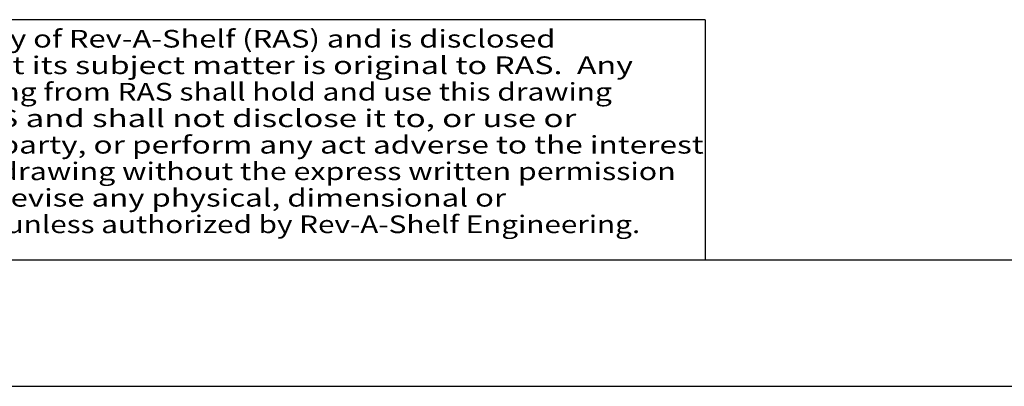
# Model space of a CAD drawing. Units: inches. Extents: x 0 to 17, y 0 to 11.
# Drawn here: x 2.1 to 6, y 0 to 1.5 of the extents above; entities that cross this region are included whole.
import ezdxf
from ezdxf.enums import TextEntityAlignment as Align

# ---------------------------------------------------------------- set-up
doc = ezdxf.new("R2010")
doc.units = ezdxf.units.IN
doc.header["$LTSCALE"] = 0.935
doc.header["$MEASUREMENT"] = 0
doc.layers.get('0').update_dxf_attribs({"linetype": 'CONTINUOUS'})
doc.styles.get("Standard").update_dxf_attribs({"font": 'bluprnt.ttf'})

msp = doc.modelspace()

# ---------------------------------------------------------------- linework, layer by layer
at = {"color": 7, "linetype": 'Continuous'}
for p, q in [((4.8179, 1.4519), (0.5, 1.4519)), ((4.8179, 1.4519), (4.8179, 0.5)), ((16.5, 0.5), (0.5, 0.5)), ((0, 0), (17, 0))]:
    msp.add_line(p, q, dxfattribs=at)

# ---------------------------------------------------------------- texts
for s, p, p2 in [('This drawing is the property of Rev-A-Shelf (RAS) and is disclosed', (0.5284, 1.3416), (4.2244, 1.3416)), ('in confidence to the extent its subject matter is original to RAS.  Any ', (0.5284, 1.2366), (4.5604, 1.2366)), ('vendor receiving this drawing from RAS shall hold and use this drawing', (0.5284, 1.1316), (4.4484, 1.1316)), ('for the sole benefit of RAS and shall not disclose it to, or use or ', (0.5284, 1.0266), (4.3364, 1.0266)), ('reproduce it for any third party, or perform any act adverse to the interest ', (0.5284, 0.9216), (4.8404, 0.9216)), ('of RAS with respect to this drawing without the express written permission ', (0.5284, 0.8166), (4.7284, 0.8166)), ('of RAS.  Vendors shall not revise any physical, dimensional or ', (0.5284, 0.7116), (4.0564, 0.7116)), ('performance characteristic unless authorized by Rev-A-Shelf Engineering.', (0.5284, 0.6066), (4.5604, 0.6066))]:
    msp.add_text(s, height=0.07, dxfattribs=at).set_placement(p, p2, align=Align.FIT)

doc.saveas('drawing.dxf')
